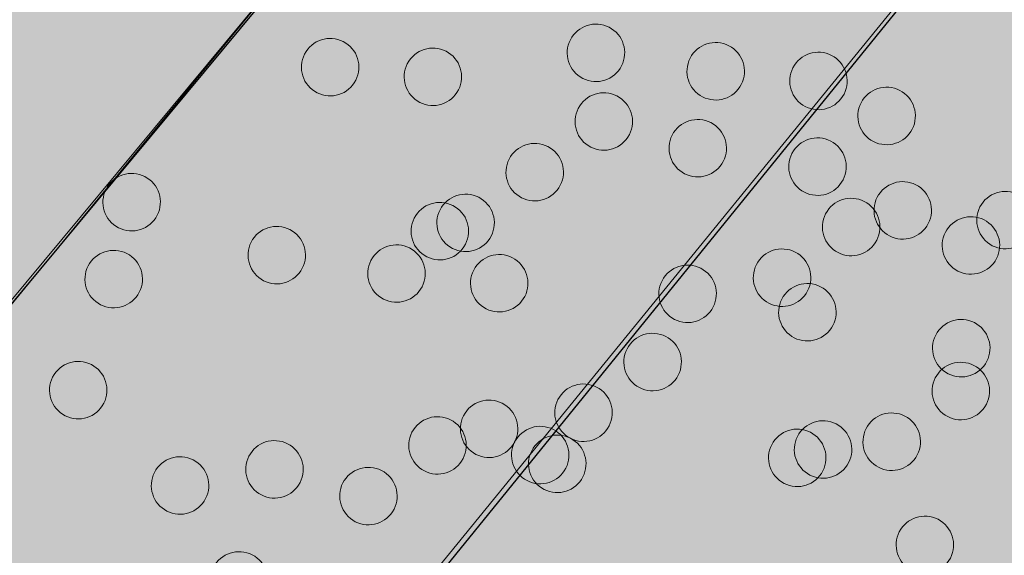
# Model space of a CAD drawing. Units: inches. Extents: x 2.68 to 12.2, y 0.77 to 4.75.
# Drawn here: x 4.7 to 5.22, y 2.47 to 2.76 of the extents above; entities that cross this region are included whole.
import ezdxf

# ---------------------------------------------------------------- set-up
doc = ezdxf.new("R2010")
doc.units = ezdxf.units.IN
doc.header["$MEASUREMENT"] = 0
doc.layers.add('Layer 2', color=7, linetype='Continuous')

# ---------------------------------------------------------------- blocks, each defined once
blk = doc.blocks.new('block 13')
at = {"layer": 'Layer 2', "true_color": 0x231f20}
h = blk.add_hatch(color=250, dxfattribs=at)
h.dxf.hatch_style = 2
edge = h.paths.add_edge_path()
edge.add_spline(control_points=[(5.01921, 2.73055), (5.01531, 2.72298), (5.00601, 2.71998), (4.99843, 2.72388), (4.99084, 2.72777), (4.98785, 2.73707), (4.99175, 2.74466), (4.99563, 2.75222), (5.00494, 2.75522), (5.01253, 2.75133), (5.02011, 2.74744), (5.02309, 2.73813), (5.01921, 2.73055)], knot_values=[0, 0, 0, 0, 1, 1, 1, 2, 2, 2, 3, 3, 3, 4, 4, 4, 4], degree=3, periodic=1)
h = blk.add_hatch(color=250, dxfattribs=at)
h.dxf.hatch_style = 2
edge = h.paths.add_edge_path()
edge.add_spline(control_points=[(4.87649, 2.72287), (4.8726, 2.71529), (4.86329, 2.71229), (4.85571, 2.71619), (4.84812, 2.72008), (4.84513, 2.7294), (4.84903, 2.73697), (4.85291, 2.74455), (4.86222, 2.74755), (4.86981, 2.74365), (4.87739, 2.73976), (4.88038, 2.73044), (4.87649, 2.72287)], knot_values=[0, 0, 0, 0, 1, 1, 1, 2, 2, 2, 3, 3, 3, 4, 4, 4, 4], degree=3, periodic=1)
h = blk.add_hatch(color=250, dxfattribs=at)
h.dxf.hatch_style = 2
edge = h.paths.add_edge_path()
edge.add_spline(control_points=[(5.0835, 2.72065), (5.07962, 2.71307), (5.07032, 2.71008), (5.06274, 2.71398), (5.05516, 2.71788), (5.05216, 2.72717), (5.05605, 2.73475), (5.05994, 2.74234), (5.06925, 2.74532), (5.07683, 2.74143), (5.08441, 2.73754), (5.08741, 2.72824), (5.0835, 2.72065)], knot_values=[0, 0, 0, 0, 1, 1, 1, 2, 2, 2, 3, 3, 3, 4, 4, 4, 4], degree=3, periodic=1)
h = blk.add_hatch(color=250, dxfattribs=at)
h.dxf.hatch_style = 2
edge = h.paths.add_edge_path()
edge.add_spline(control_points=[(4.93164, 2.71768), (4.92775, 2.71011), (4.91845, 2.70713), (4.91086, 2.71102), (4.90328, 2.71491), (4.90029, 2.7242), (4.90417, 2.73178), (4.90807, 2.73937), (4.91737, 2.74236), (4.92496, 2.73846), (4.93254, 2.73456), (4.93553, 2.72527), (4.93164, 2.71768)], knot_values=[0, 0, 0, 0, 1, 1, 1, 2, 2, 2, 3, 3, 3, 4, 4, 4, 4], degree=3, periodic=1)
h = blk.add_hatch(color=250, dxfattribs=at)
h.dxf.hatch_style = 2
edge = h.paths.add_edge_path()
edge.add_spline(control_points=[(5.13868, 2.71547), (5.1348, 2.70789), (5.12548, 2.70489), (5.1179, 2.70878), (5.11032, 2.71269), (5.10732, 2.72199), (5.11123, 2.72957), (5.11511, 2.73714), (5.12441, 2.74014), (5.13201, 2.73625), (5.13957, 2.73235), (5.14257, 2.72305), (5.13868, 2.71547)], knot_values=[0, 0, 0, 0, 1, 1, 1, 2, 2, 2, 3, 3, 3, 4, 4, 4, 4], degree=3, periodic=1)
h = blk.add_hatch(color=250, dxfattribs=at)
h.dxf.hatch_style = 2
edge = h.paths.add_edge_path()
edge.add_spline(control_points=[(5.02342, 2.69368), (5.01952, 2.68612), (5.01022, 2.68312), (5.00264, 2.68701), (4.99505, 2.6909), (4.99207, 2.70021), (4.99595, 2.70779), (4.99984, 2.71537), (5.00916, 2.71837), (5.01674, 2.71446), (5.02431, 2.71057), (5.02731, 2.70127), (5.02342, 2.69368)], knot_values=[0, 0, 0, 0, 1, 1, 1, 2, 2, 2, 3, 3, 3, 4, 4, 4, 4], degree=3, periodic=1)
h = blk.add_hatch(color=250, dxfattribs=at)
h.dxf.hatch_style = 2
edge = h.paths.add_edge_path()
edge.add_spline(control_points=[(5.1753, 2.69667), (5.17139, 2.68909), (5.16209, 2.68609), (5.15452, 2.68998), (5.14693, 2.69389), (5.14394, 2.70319), (5.14783, 2.71077), (5.15173, 2.71834), (5.16103, 2.72134), (5.16861, 2.71745), (5.17619, 2.71356), (5.17918, 2.70425), (5.1753, 2.69667)], knot_values=[0, 0, 0, 0, 1, 1, 1, 2, 2, 2, 3, 3, 3, 4, 4, 4, 4], degree=3, periodic=1)
h = blk.add_hatch(color=250, dxfattribs=at)
h.dxf.hatch_style = 2
edge = h.paths.add_edge_path()
edge.add_spline(control_points=[(5.07387, 2.67933), (5.06998, 2.67177), (5.06069, 2.66878), (5.05309, 2.67268), (5.04551, 2.67657), (5.04251, 2.68586), (5.04641, 2.69344), (5.0503, 2.70104), (5.0596, 2.70402), (5.0672, 2.70013), (5.07477, 2.69622), (5.07777, 2.68693), (5.07387, 2.67933)], knot_values=[0, 0, 0, 0, 1, 1, 1, 2, 2, 2, 3, 3, 3, 4, 4, 4, 4], degree=3, periodic=1)
h = blk.add_hatch(color=250, dxfattribs=at)
h.dxf.hatch_style = 2
edge = h.paths.add_edge_path()
edge.add_spline(control_points=[(5.13819, 2.66946), (5.1343, 2.66188), (5.12499, 2.65888), (5.11741, 2.66279), (5.10982, 2.66668), (5.10683, 2.67598), (5.11072, 2.68357), (5.11462, 2.69113), (5.12392, 2.69413), (5.13152, 2.69024), (5.13909, 2.68635), (5.14207, 2.67704), (5.13819, 2.66946)], knot_values=[0, 0, 0, 0, 1, 1, 1, 2, 2, 2, 3, 3, 3, 4, 4, 4, 4], degree=3, periodic=1)
h = blk.add_hatch(color=250, dxfattribs=at)
h.dxf.hatch_style = 2
edge = h.paths.add_edge_path()
edge.add_spline(control_points=[(4.98631, 2.66648), (4.98242, 2.65891), (4.97311, 2.65591), (4.96553, 2.6598), (4.95795, 2.6637), (4.95496, 2.673), (4.95885, 2.68058), (4.96274, 2.68816), (4.97205, 2.69116), (4.97963, 2.68727), (4.98721, 2.68338), (4.9902, 2.67406), (4.98631, 2.66648)], knot_values=[0, 0, 0, 0, 1, 1, 1, 2, 2, 2, 3, 3, 3, 4, 4, 4, 4], degree=3, periodic=1)
h = blk.add_hatch(color=250, dxfattribs=at)
h.dxf.hatch_style = 2
edge = h.paths.add_edge_path()
edge.add_spline(control_points=[(4.76988, 2.65039), (4.76599, 2.64281), (4.75669, 2.63981), (4.7491, 2.6437), (4.74152, 2.6476), (4.73853, 2.65691), (4.74242, 2.66448), (4.74631, 2.67206), (4.75562, 2.67506), (4.7632, 2.67117), (4.77079, 2.66728), (4.77378, 2.65796), (4.76988, 2.65039)], knot_values=[0, 0, 0, 0, 1, 1, 1, 2, 2, 2, 3, 3, 3, 4, 4, 4, 4], degree=3, periodic=1)
h = blk.add_hatch(color=250, dxfattribs=at)
h.dxf.hatch_style = 2
edge = h.paths.add_edge_path()
edge.add_spline(control_points=[(5.18395, 2.64597), (5.18005, 2.63839), (5.17074, 2.63539), (5.16317, 2.63928), (5.15558, 2.64317), (5.15259, 2.65249), (5.15649, 2.66006), (5.16038, 2.66764), (5.16968, 2.67064), (5.17727, 2.66675), (5.18485, 2.66286), (5.18783, 2.65355), (5.18395, 2.64597)], knot_values=[0, 0, 0, 0, 1, 1, 1, 2, 2, 2, 3, 3, 3, 4, 4, 4, 4], degree=3, periodic=1)
h = blk.add_hatch(color=250, dxfattribs=at)
h.dxf.hatch_style = 2
edge = h.paths.add_edge_path()
edge.add_spline(control_points=[(5.2391, 2.64076), (5.23522, 2.63318), (5.2259, 2.63018), (5.21832, 2.63407), (5.21074, 2.63798), (5.20774, 2.64728), (5.21165, 2.65487), (5.21553, 2.66243), (5.22483, 2.66543), (5.23243, 2.66154), (5.24001, 2.65765), (5.24299, 2.64834), (5.2391, 2.64076)], knot_values=[0, 0, 0, 0, 1, 1, 1, 2, 2, 2, 3, 3, 3, 4, 4, 4, 4], degree=3, periodic=1)
h = blk.add_hatch(color=250, dxfattribs=at)
h.dxf.hatch_style = 2
edge = h.paths.add_edge_path()
edge.add_spline(control_points=[(4.93536, 2.63482), (4.93147, 2.62725), (4.92217, 2.62425), (4.91458, 2.62815), (4.907, 2.63204), (4.90401, 2.64134), (4.9079, 2.64893), (4.91179, 2.65651), (4.9211, 2.65951), (4.92868, 2.65561), (4.93627, 2.65172), (4.93925, 2.6424), (4.93536, 2.63482)], knot_values=[0, 0, 0, 0, 1, 1, 1, 2, 2, 2, 3, 3, 3, 4, 4, 4, 4], degree=3, periodic=1)
h = blk.add_hatch(color=250, dxfattribs=at)
h.dxf.hatch_style = 2
edge = h.paths.add_edge_path()
edge.add_spline(control_points=[(4.94922, 2.63927), (4.94533, 2.63169), (4.93602, 2.62869), (4.92843, 2.6326), (4.92085, 2.63649), (4.91787, 2.64579), (4.92175, 2.65337), (4.92565, 2.66094), (4.93495, 2.66394), (4.94253, 2.66005), (4.95012, 2.65616), (4.9531, 2.64685), (4.94922, 2.63927)], knot_values=[0, 0, 0, 0, 1, 1, 1, 2, 2, 2, 3, 3, 3, 4, 4, 4, 4], degree=3, periodic=1)
h = blk.add_hatch(color=250, dxfattribs=at)
h.dxf.hatch_style = 2
edge = h.paths.add_edge_path()
edge.add_spline(control_points=[(5.15624, 2.63704), (5.15235, 2.62946), (5.14305, 2.62648), (5.13548, 2.63037), (5.12788, 2.63428), (5.1249, 2.64357), (5.12878, 2.65115), (5.13268, 2.65873), (5.14199, 2.66172), (5.14956, 2.65782), (5.15715, 2.65393), (5.16014, 2.64464), (5.15624, 2.63704)], knot_values=[0, 0, 0, 0, 1, 1, 1, 2, 2, 2, 3, 3, 3, 4, 4, 4, 4], degree=3, periodic=1)
h = blk.add_hatch(color=250, dxfattribs=at)
h.dxf.hatch_style = 2
edge = h.paths.add_edge_path()
edge.add_spline(control_points=[(5.22056, 2.62717), (5.21667, 2.61959), (5.20736, 2.61659), (5.19978, 2.62048), (5.1922, 2.62438), (5.18922, 2.63369), (5.19309, 2.64126), (5.19699, 2.64884), (5.20631, 2.65184), (5.21387, 2.64795), (5.22147, 2.64406), (5.22445, 2.63475), (5.22056, 2.62717)], knot_values=[0, 0, 0, 0, 1, 1, 1, 2, 2, 2, 3, 3, 3, 4, 4, 4, 4], degree=3, periodic=1)
h = blk.add_hatch(color=250, dxfattribs=at)
h.dxf.hatch_style = 2
edge = h.paths.add_edge_path()
edge.add_spline(control_points=[(4.84779, 2.62193), (4.84391, 2.61437), (4.8346, 2.61138), (4.82702, 2.61528), (4.81944, 2.61917), (4.81644, 2.62846), (4.82033, 2.63604), (4.82423, 2.64364), (4.83353, 2.64662), (4.84111, 2.64273), (4.84869, 2.63883), (4.85169, 2.62953), (4.84779, 2.62193)], knot_values=[0, 0, 0, 0, 1, 1, 1, 2, 2, 2, 3, 3, 3, 4, 4, 4, 4], degree=3, periodic=1)
h = blk.add_hatch(color=250, dxfattribs=at)
h.dxf.hatch_style = 2
edge = h.paths.add_edge_path()
edge.add_spline(control_points=[(4.76023, 2.60909), (4.75634, 2.60151), (4.74704, 2.59851), (4.73945, 2.6024), (4.73187, 2.6063), (4.72888, 2.6156), (4.73277, 2.62318), (4.73666, 2.63076), (4.74596, 2.63376), (4.75355, 2.62987), (4.76114, 2.62598), (4.76413, 2.61666), (4.76023, 2.60909)], knot_values=[0, 0, 0, 0, 1, 1, 1, 2, 2, 2, 3, 3, 3, 4, 4, 4, 4], degree=3, periodic=1)
h = blk.add_hatch(color=250, dxfattribs=at)
h.dxf.hatch_style = 2
edge = h.paths.add_edge_path()
edge.add_spline(control_points=[(4.91211, 2.61206), (4.90822, 2.60449), (4.89891, 2.60149), (4.89133, 2.60539), (4.88375, 2.60928), (4.88076, 2.61858), (4.88465, 2.62617), (4.88854, 2.63373), (4.89785, 2.63673), (4.90543, 2.63284), (4.91301, 2.62895), (4.916, 2.61964), (4.91211, 2.61206)], knot_values=[0, 0, 0, 0, 1, 1, 1, 2, 2, 2, 3, 3, 3, 4, 4, 4, 4], degree=3, periodic=1)
h = blk.add_hatch(color=250, dxfattribs=at)
h.dxf.hatch_style = 2
edge = h.paths.add_edge_path()
edge.add_spline(control_points=[(5.11915, 2.60984), (5.11524, 2.60227), (5.10595, 2.59928), (5.09837, 2.60318), (5.09077, 2.60707), (5.08779, 2.61636), (5.09167, 2.62394), (5.09557, 2.63152), (5.10488, 2.63451), (5.11246, 2.63062), (5.12004, 2.62672), (5.12303, 2.61743), (5.11915, 2.60984)], knot_values=[0, 0, 0, 0, 1, 1, 1, 2, 2, 2, 3, 3, 3, 4, 4, 4, 4], degree=3, periodic=1)
h = blk.add_hatch(color=250, dxfattribs=at)
h.dxf.hatch_style = 2
edge = h.paths.add_edge_path()
edge.add_spline(control_points=[(4.96726, 2.60685), (4.96338, 2.59928), (4.95407, 2.5963), (4.94649, 2.60019), (4.93891, 2.60409), (4.93591, 2.61338), (4.93981, 2.62096), (4.94371, 2.62854), (4.953, 2.63154), (4.96058, 2.62763), (4.96817, 2.62374), (4.97116, 2.61445), (4.96726, 2.60685)], knot_values=[0, 0, 0, 0, 1, 1, 1, 2, 2, 2, 3, 3, 3, 4, 4, 4, 4], degree=3, periodic=1)
h = blk.add_hatch(color=250, dxfattribs=at)
h.dxf.hatch_style = 2
edge = h.paths.add_edge_path()
edge.add_spline(control_points=[(5.06843, 2.60118), (5.06454, 2.59361), (5.05524, 2.59063), (5.04765, 2.59452), (5.04007, 2.59842), (5.03709, 2.60771), (5.04097, 2.61529), (5.04487, 2.62288), (5.05417, 2.62587), (5.06175, 2.62198), (5.06934, 2.61808), (5.07233, 2.60878), (5.06843, 2.60118)], knot_values=[0, 0, 0, 0, 1, 1, 1, 2, 2, 2, 3, 3, 3, 4, 4, 4, 4], degree=3, periodic=1)
h = blk.add_hatch(color=250, dxfattribs=at)
h.dxf.hatch_style = 2
edge = h.paths.add_edge_path()
edge.add_spline(control_points=[(5.13274, 2.5913), (5.12886, 2.58371), (5.11955, 2.58072), (5.11196, 2.58461), (5.10439, 2.58851), (5.10139, 2.59782), (5.10529, 2.6054), (5.10918, 2.61297), (5.11848, 2.61597), (5.12606, 2.61207), (5.13366, 2.60818), (5.13664, 2.59888), (5.13274, 2.5913)], knot_values=[0, 0, 0, 0, 1, 1, 1, 2, 2, 2, 3, 3, 3, 4, 4, 4, 4], degree=3, periodic=1)
h = blk.add_hatch(color=250, dxfattribs=at)
h.dxf.hatch_style = 2
edge = h.paths.add_edge_path()
edge.add_spline(control_points=[(5.21537, 2.57201), (5.21147, 2.56443), (5.20217, 2.56144), (5.19459, 2.56533), (5.187, 2.56923), (5.18401, 2.57853), (5.1879, 2.58611), (5.19179, 2.5937), (5.2011, 2.59668), (5.20868, 2.59279), (5.21626, 2.58889), (5.21926, 2.5796), (5.21537, 2.57201)], knot_values=[0, 0, 0, 0, 1, 1, 1, 2, 2, 2, 3, 3, 3, 4, 4, 4, 4], degree=3, periodic=1)
h = blk.add_hatch(color=250, dxfattribs=at)
h.dxf.hatch_style = 2
edge = h.paths.add_edge_path()
edge.add_spline(control_points=[(5.04965, 2.56456), (5.04574, 2.55698), (5.03645, 2.554), (5.02887, 2.55789), (5.02127, 2.56178), (5.01829, 2.57109), (5.02218, 2.57867), (5.02608, 2.58625), (5.03538, 2.58923), (5.04296, 2.58534), (5.05054, 2.58145), (5.05354, 2.57216), (5.04965, 2.56456)], knot_values=[0, 0, 0, 0, 1, 1, 1, 2, 2, 2, 3, 3, 3, 4, 4, 4, 4], degree=3, periodic=1)
h = blk.add_hatch(color=250, dxfattribs=at)
h.dxf.hatch_style = 2
edge = h.paths.add_edge_path()
edge.add_spline(control_points=[(4.74119, 2.54945), (4.7373, 2.54188), (4.728, 2.5389), (4.72042, 2.54279), (4.71283, 2.54669), (4.70984, 2.55598), (4.71373, 2.56356), (4.71762, 2.57115), (4.72693, 2.57414), (4.73451, 2.57024), (4.74209, 2.56634), (4.74509, 2.55705), (4.74119, 2.54945)], knot_values=[0, 0, 0, 0, 1, 1, 1, 2, 2, 2, 3, 3, 3, 4, 4, 4, 4], degree=3, periodic=1)
h = blk.add_hatch(color=250, dxfattribs=at)
h.dxf.hatch_style = 2
edge = h.paths.add_edge_path()
edge.add_spline(control_points=[(5.21512, 2.549), (5.21123, 2.54142), (5.20192, 2.53843), (5.19434, 2.54232), (5.18675, 2.54621), (5.18376, 2.55553), (5.18767, 2.5631), (5.19155, 2.57068), (5.20085, 2.57368), (5.20845, 2.56978), (5.21602, 2.56589), (5.21901, 2.55657), (5.21512, 2.549)], knot_values=[0, 0, 0, 0, 1, 1, 1, 2, 2, 2, 3, 3, 3, 4, 4, 4, 4], degree=3, periodic=1)
h = blk.add_hatch(color=250, dxfattribs=at)
h.dxf.hatch_style = 2
edge = h.paths.add_edge_path()
edge.add_spline(control_points=[(5.01254, 2.53735), (5.00865, 2.52979), (4.99934, 2.52679), (4.99176, 2.53068), (4.98418, 2.53459), (4.98118, 2.54388), (4.98507, 2.55146), (4.98897, 2.55904), (4.99827, 2.56203), (5.00585, 2.55813), (5.01343, 2.55424), (5.01643, 2.54495), (5.01254, 2.53735)], knot_values=[0, 0, 0, 0, 1, 1, 1, 2, 2, 2, 3, 3, 3, 4, 4, 4, 4], degree=3, periodic=1)
h = blk.add_hatch(color=250, dxfattribs=at)
h.dxf.hatch_style = 2
edge = h.paths.add_edge_path()
edge.add_spline(control_points=[(4.96183, 2.5287), (4.95794, 2.52113), (4.94864, 2.51815), (4.94105, 2.52204), (4.93347, 2.52593), (4.93047, 2.53522), (4.93437, 2.54281), (4.93826, 2.5504), (4.94756, 2.55339), (4.95515, 2.54949), (4.96273, 2.54559), (4.96573, 2.5363), (4.96183, 2.5287)], knot_values=[0, 0, 0, 0, 1, 1, 1, 2, 2, 2, 3, 3, 3, 4, 4, 4, 4], degree=3, periodic=1)
h = blk.add_hatch(color=250, dxfattribs=at)
h.dxf.hatch_style = 2
edge = h.paths.add_edge_path()
edge.add_spline(control_points=[(4.93413, 2.5198), (4.93024, 2.51222), (4.92093, 2.50922), (4.91335, 2.51312), (4.90577, 2.51701), (4.90278, 2.52631), (4.90667, 2.53389), (4.91056, 2.54148), (4.91987, 2.54447), (4.92745, 2.54058), (4.93503, 2.53669), (4.93802, 2.52737), (4.93413, 2.5198)], knot_values=[0, 0, 0, 0, 1, 1, 1, 2, 2, 2, 3, 3, 3, 4, 4, 4, 4], degree=3, periodic=1)
h = blk.add_hatch(color=250, dxfattribs=at)
h.dxf.hatch_style = 2
edge = h.paths.add_edge_path()
edge.add_spline(control_points=[(5.17801, 2.5218), (5.17413, 2.51421), (5.16482, 2.51122), (5.15723, 2.51511), (5.14965, 2.519), (5.14665, 2.52832), (5.15056, 2.53589), (5.15444, 2.54347), (5.16374, 2.54647), (5.17134, 2.54258), (5.17891, 2.53868), (5.18191, 2.52938), (5.17801, 2.5218)], knot_values=[0, 0, 0, 0, 1, 1, 1, 2, 2, 2, 3, 3, 3, 4, 4, 4, 4], degree=3, periodic=1)
h = blk.add_hatch(color=250, dxfattribs=at)
h.dxf.hatch_style = 2
edge = h.paths.add_edge_path()
edge.add_spline(control_points=[(4.98928, 2.51461), (4.98539, 2.50703), (4.97609, 2.50404), (4.96851, 2.50793), (4.96092, 2.51183), (4.95793, 2.52113), (4.96182, 2.52871), (4.96572, 2.5363), (4.97502, 2.53928), (4.9826, 2.53539), (4.99019, 2.53149), (4.99318, 2.5222), (4.98928, 2.51461)], knot_values=[0, 0, 0, 0, 1, 1, 1, 2, 2, 2, 3, 3, 3, 4, 4, 4, 4], degree=3, periodic=1)
h = blk.add_hatch(color=250, dxfattribs=at)
h.dxf.hatch_style = 2
edge = h.paths.add_edge_path()
edge.add_spline(control_points=[(5.14115, 2.51758), (5.13727, 2.51), (5.12796, 2.50701), (5.12038, 2.5109), (5.1128, 2.5148), (5.1098, 2.5241), (5.11369, 2.53167), (5.11759, 2.53927), (5.12689, 2.54225), (5.13447, 2.53836), (5.14206, 2.53446), (5.14505, 2.52516), (5.14115, 2.51758)], knot_values=[0, 0, 0, 0, 1, 1, 1, 2, 2, 2, 3, 3, 3, 4, 4, 4, 4], degree=3, periodic=1)
h = blk.add_hatch(color=250, dxfattribs=at)
h.dxf.hatch_style = 2
edge = h.paths.add_edge_path()
edge.add_spline(control_points=[(4.99844, 2.5099), (4.99455, 2.50233), (4.98525, 2.49935), (4.97767, 2.50324), (4.97009, 2.50713), (4.96709, 2.51643), (4.97098, 2.52401), (4.97487, 2.53159), (4.98418, 2.53459), (4.99176, 2.53068), (4.99934, 2.52679), (5.00234, 2.5175), (4.99844, 2.5099)], knot_values=[0, 0, 0, 0, 1, 1, 1, 2, 2, 2, 3, 3, 3, 4, 4, 4, 4], degree=3, periodic=1)
h = blk.add_hatch(color=250, dxfattribs=at)
h.dxf.hatch_style = 2
edge = h.paths.add_edge_path()
edge.add_spline(control_points=[(5.1273, 2.51313), (5.12341, 2.50556), (5.1141, 2.50256), (5.10653, 2.50647), (5.09894, 2.51036), (5.09595, 2.51965), (5.09983, 2.52724), (5.10374, 2.53482), (5.11304, 2.5378), (5.12061, 2.53391), (5.12821, 2.53002), (5.13119, 2.52072), (5.1273, 2.51313)], knot_values=[0, 0, 0, 0, 1, 1, 1, 2, 2, 2, 3, 3, 3, 4, 4, 4, 4], degree=3, periodic=1)
h = blk.add_hatch(color=250, dxfattribs=at)
h.dxf.hatch_style = 2
edge = h.paths.add_edge_path()
edge.add_spline(control_points=[(4.84657, 2.50694), (4.84268, 2.49936), (4.83337, 2.49637), (4.82579, 2.50026), (4.8182, 2.50415), (4.81522, 2.51345), (4.81911, 2.52104), (4.823, 2.52862), (4.8323, 2.53162), (4.83989, 2.52772), (4.84747, 2.52383), (4.85046, 2.51451), (4.84657, 2.50694)], knot_values=[0, 0, 0, 0, 1, 1, 1, 2, 2, 2, 3, 3, 3, 4, 4, 4, 4], degree=3, periodic=1)
h = blk.add_hatch(color=250, dxfattribs=at)
h.dxf.hatch_style = 2
edge = h.paths.add_edge_path()
edge.add_spline(control_points=[(4.79586, 2.49828), (4.79197, 2.4907), (4.78267, 2.4877), (4.77508, 2.49159), (4.7675, 2.49548), (4.76451, 2.5048), (4.7684, 2.51237), (4.77229, 2.51995), (4.7816, 2.52295), (4.78918, 2.51906), (4.79677, 2.51516), (4.79975, 2.50585), (4.79586, 2.49828)], knot_values=[0, 0, 0, 0, 1, 1, 1, 2, 2, 2, 3, 3, 3, 4, 4, 4, 4], degree=3, periodic=1)
h = blk.add_hatch(color=250, dxfattribs=at)
h.dxf.hatch_style = 2
edge = h.paths.add_edge_path()
edge.add_spline(control_points=[(4.89703, 2.49259), (4.89313, 2.48501), (4.88383, 2.48201), (4.87625, 2.48591), (4.86866, 2.4898), (4.86568, 2.49912), (4.86956, 2.50669), (4.87345, 2.51427), (4.88276, 2.51727), (4.89035, 2.51337), (4.89793, 2.50948), (4.90092, 2.50016), (4.89703, 2.49259)], knot_values=[0, 0, 0, 0, 1, 1, 1, 2, 2, 2, 3, 3, 3, 4, 4, 4, 4], degree=3, periodic=1)
h = blk.add_hatch(color=250, dxfattribs=at)
h.dxf.hatch_style = 2
edge = h.paths.add_edge_path()
edge.add_spline(control_points=[(5.19583, 2.46639), (5.19194, 2.45881), (5.18264, 2.45581), (5.17506, 2.4597), (5.16746, 2.4636), (5.16448, 2.47291), (5.16837, 2.48048), (5.17226, 2.48806), (5.18157, 2.49106), (5.18916, 2.48717), (5.19673, 2.48328), (5.19971, 2.47396), (5.19583, 2.46639)], knot_values=[0, 0, 0, 0, 1, 1, 1, 2, 2, 2, 3, 3, 3, 4, 4, 4, 4], degree=3, periodic=1)
h = blk.add_hatch(color=250, dxfattribs=at)
h.dxf.hatch_style = 2
edge = h.paths.add_edge_path()
edge.add_spline(control_points=[(4.82753, 2.44731), (4.82364, 2.43974), (4.81433, 2.43674), (4.80675, 2.44063), (4.79916, 2.44453), (4.79618, 2.45383), (4.80007, 2.46141), (4.80396, 2.46899), (4.81327, 2.47199), (4.82085, 2.4681), (4.82843, 2.46421), (4.83142, 2.45489), (4.82753, 2.44731)], knot_values=[0, 0, 0, 0, 1, 1, 1, 2, 2, 2, 3, 3, 3, 4, 4, 4, 4], degree=3, periodic=1)
at = {"layer": 'Layer 2', "lineweight": 0}
for points in [[(5.01921, 2.73055), (5.01531, 2.72298), (5.00601, 2.71998), (4.99843, 2.72388), (4.99084, 2.72777), (4.98785, 2.73707), (4.99175, 2.74466), (4.99563, 2.75222), (5.00494, 2.75522), (5.01253, 2.75133), (5.02011, 2.74744), (5.02309, 2.73813), (5.01921, 2.73055)], [(4.87649, 2.72287), (4.8726, 2.71529), (4.86329, 2.71229), (4.85571, 2.71619), (4.84812, 2.72008), (4.84513, 2.7294), (4.84903, 2.73697), (4.85291, 2.74455), (4.86222, 2.74755), (4.86981, 2.74365), (4.87739, 2.73976), (4.88038, 2.73044), (4.87649, 2.72287)], [(5.0835, 2.72065), (5.07962, 2.71307), (5.07032, 2.71008), (5.06274, 2.71398), (5.05516, 2.71788), (5.05216, 2.72717), (5.05605, 2.73475), (5.05994, 2.74234), (5.06925, 2.74532), (5.07683, 2.74143), (5.08441, 2.73754), (5.08741, 2.72824), (5.0835, 2.72065)], [(4.93164, 2.71768), (4.92775, 2.71011), (4.91845, 2.70713), (4.91086, 2.71102), (4.90328, 2.71491), (4.90029, 2.7242), (4.90417, 2.73178), (4.90807, 2.73937), (4.91737, 2.74236), (4.92496, 2.73846), (4.93254, 2.73456), (4.93553, 2.72527), (4.93164, 2.71768)], [(5.13868, 2.71547), (5.1348, 2.70789), (5.12548, 2.70489), (5.1179, 2.70878), (5.11032, 2.71269), (5.10732, 2.72199), (5.11123, 2.72957), (5.11511, 2.73714), (5.12441, 2.74014), (5.13201, 2.73625), (5.13957, 2.73235), (5.14257, 2.72305), (5.13868, 2.71547)], [(5.02342, 2.69368), (5.01952, 2.68612), (5.01022, 2.68312), (5.00264, 2.68701), (4.99505, 2.6909), (4.99207, 2.70021), (4.99595, 2.70779), (4.99984, 2.71537), (5.00916, 2.71837), (5.01674, 2.71446), (5.02431, 2.71057), (5.02731, 2.70127), (5.02342, 2.69368)], [(5.1753, 2.69667), (5.17139, 2.68909), (5.16209, 2.68609), (5.15452, 2.68998), (5.14693, 2.69389), (5.14394, 2.70319), (5.14783, 2.71077), (5.15173, 2.71834), (5.16103, 2.72134), (5.16861, 2.71745), (5.17619, 2.71356), (5.17918, 2.70425), (5.1753, 2.69667)], [(5.07387, 2.67933), (5.06998, 2.67177), (5.06069, 2.66878), (5.05309, 2.67268), (5.04551, 2.67657), (5.04251, 2.68586), (5.04641, 2.69344), (5.0503, 2.70104), (5.0596, 2.70402), (5.0672, 2.70013), (5.07477, 2.69622), (5.07777, 2.68693), (5.07387, 2.67933)], [(5.13819, 2.66946), (5.1343, 2.66188), (5.12499, 2.65888), (5.11741, 2.66279), (5.10982, 2.66668), (5.10683, 2.67598), (5.11072, 2.68357), (5.11462, 2.69113), (5.12392, 2.69413), (5.13152, 2.69024), (5.13909, 2.68635), (5.14207, 2.67704), (5.13819, 2.66946)], [(4.98631, 2.66648), (4.98242, 2.65891), (4.97311, 2.65591), (4.96553, 2.6598), (4.95795, 2.6637), (4.95496, 2.673), (4.95885, 2.68058), (4.96274, 2.68816), (4.97205, 2.69116), (4.97963, 2.68727), (4.98721, 2.68338), (4.9902, 2.67406), (4.98631, 2.66648)], [(4.76988, 2.65039), (4.76599, 2.64281), (4.75669, 2.63981), (4.7491, 2.6437), (4.74152, 2.6476), (4.73853, 2.65691), (4.74242, 2.66448), (4.74631, 2.67206), (4.75562, 2.67506), (4.7632, 2.67117), (4.77079, 2.66728), (4.77378, 2.65796), (4.76988, 2.65039)], [(5.18395, 2.64597), (5.18005, 2.63839), (5.17074, 2.63539), (5.16317, 2.63928), (5.15558, 2.64317), (5.15259, 2.65249), (5.15649, 2.66006), (5.16038, 2.66764), (5.16968, 2.67064), (5.17727, 2.66675), (5.18485, 2.66286), (5.18783, 2.65355), (5.18395, 2.64597)], [(5.2391, 2.64076), (5.23522, 2.63318), (5.2259, 2.63018), (5.21832, 2.63407), (5.21074, 2.63798), (5.20774, 2.64728), (5.21165, 2.65487), (5.21553, 2.66243), (5.22483, 2.66543), (5.23243, 2.66154), (5.24001, 2.65765), (5.24299, 2.64834), (5.2391, 2.64076)], [(4.93536, 2.63482), (4.93147, 2.62725), (4.92217, 2.62425), (4.91458, 2.62815), (4.907, 2.63204), (4.90401, 2.64134), (4.9079, 2.64893), (4.91179, 2.65651), (4.9211, 2.65951), (4.92868, 2.65561), (4.93627, 2.65172), (4.93925, 2.6424), (4.93536, 2.63482)], [(4.94922, 2.63927), (4.94533, 2.63169), (4.93602, 2.62869), (4.92843, 2.6326), (4.92085, 2.63649), (4.91787, 2.64579), (4.92175, 2.65337), (4.92565, 2.66094), (4.93495, 2.66394), (4.94253, 2.66005), (4.95012, 2.65616), (4.9531, 2.64685), (4.94922, 2.63927)], [(5.15624, 2.63704), (5.15235, 2.62946), (5.14305, 2.62648), (5.13548, 2.63037), (5.12788, 2.63428), (5.1249, 2.64357), (5.12878, 2.65115), (5.13268, 2.65873), (5.14199, 2.66172), (5.14956, 2.65782), (5.15715, 2.65393), (5.16014, 2.64464), (5.15624, 2.63704)], [(5.22056, 2.62717), (5.21667, 2.61959), (5.20736, 2.61659), (5.19978, 2.62048), (5.1922, 2.62438), (5.18922, 2.63369), (5.19309, 2.64126), (5.19699, 2.64884), (5.20631, 2.65184), (5.21387, 2.64795), (5.22147, 2.64406), (5.22445, 2.63475), (5.22056, 2.62717)], [(4.84779, 2.62193), (4.84391, 2.61437), (4.8346, 2.61138), (4.82702, 2.61528), (4.81944, 2.61917), (4.81644, 2.62846), (4.82033, 2.63604), (4.82423, 2.64364), (4.83353, 2.64662), (4.84111, 2.64273), (4.84869, 2.63883), (4.85169, 2.62953), (4.84779, 2.62193)], [(4.76023, 2.60909), (4.75634, 2.60151), (4.74704, 2.59851), (4.73945, 2.6024), (4.73187, 2.6063), (4.72888, 2.6156), (4.73277, 2.62318), (4.73666, 2.63076), (4.74596, 2.63376), (4.75355, 2.62987), (4.76114, 2.62598), (4.76413, 2.61666), (4.76023, 2.60909)], [(4.91211, 2.61206), (4.90822, 2.60449), (4.89891, 2.60149), (4.89133, 2.60539), (4.88375, 2.60928), (4.88076, 2.61858), (4.88465, 2.62617), (4.88854, 2.63373), (4.89785, 2.63673), (4.90543, 2.63284), (4.91301, 2.62895), (4.916, 2.61964), (4.91211, 2.61206)], [(5.11915, 2.60984), (5.11524, 2.60227), (5.10595, 2.59928), (5.09837, 2.60318), (5.09077, 2.60707), (5.08779, 2.61636), (5.09167, 2.62394), (5.09557, 2.63152), (5.10488, 2.63451), (5.11246, 2.63062), (5.12004, 2.62672), (5.12303, 2.61743), (5.11915, 2.60984)], [(4.96726, 2.60685), (4.96338, 2.59928), (4.95407, 2.5963), (4.94649, 2.60019), (4.93891, 2.60409), (4.93591, 2.61338), (4.93981, 2.62096), (4.94371, 2.62854), (4.953, 2.63154), (4.96058, 2.62763), (4.96817, 2.62374), (4.97116, 2.61445), (4.96726, 2.60685)], [(5.06843, 2.60118), (5.06454, 2.59361), (5.05524, 2.59063), (5.04765, 2.59452), (5.04007, 2.59842), (5.03709, 2.60771), (5.04097, 2.61529), (5.04487, 2.62288), (5.05417, 2.62587), (5.06175, 2.62198), (5.06934, 2.61808), (5.07233, 2.60878), (5.06843, 2.60118)], [(5.13274, 2.5913), (5.12886, 2.58371), (5.11955, 2.58072), (5.11196, 2.58461), (5.10439, 2.58851), (5.10139, 2.59782), (5.10529, 2.6054), (5.10918, 2.61297), (5.11848, 2.61597), (5.12606, 2.61207), (5.13366, 2.60818), (5.13664, 2.59888), (5.13274, 2.5913)], [(5.21537, 2.57201), (5.21147, 2.56443), (5.20217, 2.56144), (5.19459, 2.56533), (5.187, 2.56923), (5.18401, 2.57853), (5.1879, 2.58611), (5.19179, 2.5937), (5.2011, 2.59668), (5.20868, 2.59279), (5.21626, 2.58889), (5.21926, 2.5796), (5.21537, 2.57201)], [(5.04965, 2.56456), (5.04574, 2.55698), (5.03645, 2.554), (5.02887, 2.55789), (5.02127, 2.56178), (5.01829, 2.57109), (5.02218, 2.57867), (5.02608, 2.58625), (5.03538, 2.58923), (5.04296, 2.58534), (5.05054, 2.58145), (5.05354, 2.57216), (5.04965, 2.56456)], [(4.74119, 2.54945), (4.7373, 2.54188), (4.728, 2.5389), (4.72042, 2.54279), (4.71283, 2.54669), (4.70984, 2.55598), (4.71373, 2.56356), (4.71762, 2.57115), (4.72693, 2.57414), (4.73451, 2.57024), (4.74209, 2.56634), (4.74509, 2.55705), (4.74119, 2.54945)], [(5.21512, 2.549), (5.21123, 2.54142), (5.20192, 2.53843), (5.19434, 2.54232), (5.18675, 2.54621), (5.18376, 2.55553), (5.18767, 2.5631), (5.19155, 2.57068), (5.20085, 2.57368), (5.20845, 2.56978), (5.21602, 2.56589), (5.21901, 2.55657), (5.21512, 2.549)], [(5.01254, 2.53735), (5.00865, 2.52979), (4.99934, 2.52679), (4.99176, 2.53068), (4.98418, 2.53459), (4.98118, 2.54388), (4.98507, 2.55146), (4.98897, 2.55904), (4.99827, 2.56203), (5.00585, 2.55813), (5.01343, 2.55424), (5.01643, 2.54495), (5.01254, 2.53735)], [(4.96183, 2.5287), (4.95794, 2.52113), (4.94864, 2.51815), (4.94105, 2.52204), (4.93347, 2.52593), (4.93047, 2.53522), (4.93437, 2.54281), (4.93826, 2.5504), (4.94756, 2.55339), (4.95515, 2.54949), (4.96273, 2.54559), (4.96573, 2.5363), (4.96183, 2.5287)], [(4.93413, 2.5198), (4.93024, 2.51222), (4.92093, 2.50922), (4.91335, 2.51312), (4.90577, 2.51701), (4.90278, 2.52631), (4.90667, 2.53389), (4.91056, 2.54148), (4.91987, 2.54447), (4.92745, 2.54058), (4.93503, 2.53669), (4.93802, 2.52737), (4.93413, 2.5198)], [(5.17801, 2.5218), (5.17413, 2.51421), (5.16482, 2.51122), (5.15723, 2.51511), (5.14965, 2.519), (5.14665, 2.52832), (5.15056, 2.53589), (5.15444, 2.54347), (5.16374, 2.54647), (5.17134, 2.54258), (5.17891, 2.53868), (5.18191, 2.52938), (5.17801, 2.5218)], [(4.98928, 2.51461), (4.98539, 2.50703), (4.97609, 2.50404), (4.96851, 2.50793), (4.96092, 2.51183), (4.95793, 2.52113), (4.96182, 2.52871), (4.96572, 2.5363), (4.97502, 2.53928), (4.9826, 2.53539), (4.99019, 2.53149), (4.99318, 2.5222), (4.98928, 2.51461)], [(5.14115, 2.51758), (5.13727, 2.51), (5.12796, 2.50701), (5.12038, 2.5109), (5.1128, 2.5148), (5.1098, 2.5241), (5.11369, 2.53167), (5.11759, 2.53927), (5.12689, 2.54225), (5.13447, 2.53836), (5.14206, 2.53446), (5.14505, 2.52516), (5.14115, 2.51758)], [(4.99844, 2.5099), (4.99455, 2.50233), (4.98525, 2.49935), (4.97767, 2.50324), (4.97009, 2.50713), (4.96709, 2.51643), (4.97098, 2.52401), (4.97487, 2.53159), (4.98418, 2.53459), (4.99176, 2.53068), (4.99934, 2.52679), (5.00234, 2.5175), (4.99844, 2.5099)], [(5.1273, 2.51313), (5.12341, 2.50556), (5.1141, 2.50256), (5.10653, 2.50647), (5.09894, 2.51036), (5.09595, 2.51965), (5.09983, 2.52724), (5.10374, 2.53482), (5.11304, 2.5378), (5.12061, 2.53391), (5.12821, 2.53002), (5.13119, 2.52072), (5.1273, 2.51313)], [(4.84657, 2.50694), (4.84268, 2.49936), (4.83337, 2.49637), (4.82579, 2.50026), (4.8182, 2.50415), (4.81522, 2.51345), (4.81911, 2.52104), (4.823, 2.52862), (4.8323, 2.53162), (4.83989, 2.52772), (4.84747, 2.52383), (4.85046, 2.51451), (4.84657, 2.50694)], [(4.79586, 2.49828), (4.79197, 2.4907), (4.78267, 2.4877), (4.77508, 2.49159), (4.7675, 2.49548), (4.76451, 2.5048), (4.7684, 2.51237), (4.77229, 2.51995), (4.7816, 2.52295), (4.78918, 2.51906), (4.79677, 2.51516), (4.79975, 2.50585), (4.79586, 2.49828)], [(4.89703, 2.49259), (4.89313, 2.48501), (4.88383, 2.48201), (4.87625, 2.48591), (4.86866, 2.4898), (4.86568, 2.49912), (4.86956, 2.50669), (4.87345, 2.51427), (4.88276, 2.51727), (4.89035, 2.51337), (4.89793, 2.50948), (4.90092, 2.50016), (4.89703, 2.49259)], [(5.19583, 2.46639), (5.19194, 2.45881), (5.18264, 2.45581), (5.17506, 2.4597), (5.16746, 2.4636), (5.16448, 2.47291), (5.16837, 2.48048), (5.17226, 2.48806), (5.18157, 2.49106), (5.18916, 2.48717), (5.19673, 2.48328), (5.19971, 2.47396), (5.19583, 2.46639)], [(4.82753, 2.44731), (4.82364, 2.43974), (4.81433, 2.43674), (4.80675, 2.44063), (4.79916, 2.44453), (4.79618, 2.45383), (4.80007, 2.46141), (4.80396, 2.46899), (4.81327, 2.47199), (4.82085, 2.4681), (4.82843, 2.46421), (4.83142, 2.45489), (4.82753, 2.44731)]]:
    blk.add_open_spline(points, degree=3, knots=[0, 0, 0, 0, 1, 1, 1, 2, 2, 2, 3, 3, 3, 4, 4, 4, 4], dxfattribs=at)
blk = doc.blocks.new('block 12')
at = {"layer": 'Layer 2', "lineweight": 0}
blk.add_lwpolyline([(4.98816, 3.2814), (5.32244, 3.28575), (5.32112, 2.95265), (4.35403, 1.76644), (4.35339, 1.20299), (4.0172, 1.20359), (4.0172, 1.79351), (4.99192, 2.96644), (4.99192, 3.27877)], dxfattribs=at)
at = {"layer": 'Layer 2'}
blk.add_blockref('block 13', (0, 0), dxfattribs=at)
blk = doc.blocks.new('block 15')
at = {"layer": 'Layer 2', "color": 18, "lineweight": 15, "true_color": 0x010101}
for points in [[(5.16091, 3.13536), (5.16224, 3.25298), (5.21699, 3.1483)], [(5.16224, 3.25298), (5.31506, 2.51324)], [(5.44079, 2.50808), (5.31506, 2.51324)]]:
    blk.add_lwpolyline(points, dxfattribs=at)

msp = doc.modelspace()

# ---------------------------------------------------------------- hatches: boundary and pattern name
at = {"layer": 'Layer 2', "true_color": 0xe6e7e8}
h = msp.add_hatch(color=254, dxfattribs=at)
h.dxf.hatch_style = 2
h.paths.add_polyline_path([(7.33226, 3.38829), (9.69166, 3.38829), (9.71242, 3.07964), (9.69166, 2.716), (9.76025, 2.56425), (9.69166, 2.19717), (9.78242, 2.0934), (9.73029, 1.90917), (9.76062, 1.71685), (9.70226, 1.51059), (9.76332, 1.33247), (9.75617, 1.19234), (2.70136, 1.19234), (2.76588, 1.26329), (2.68134, 1.40164), (2.80558, 1.69219), (2.68134, 2.07956), (2.80558, 2.24559), (2.71957, 2.45311), (2.78646, 2.66063), (2.68567, 3.0693), (2.80913, 3.09001), (2.85028, 3.39281), (4.98969, 3.38829)])

# ---------------------------------------------------------------- linework, layer by layer
at = {"layer": 'Layer 2', "lineweight": 0}
msp.add_lwpolyline([(4.98701, 4.01076), (4.98701, 2.96232), (4.01228, 1.7755), (4.01228, 1.18557), (7.3361, 1.19253), (7.32701, 4.00833)], dxfattribs=at)
at = {"layer": 'Layer 2', "color": 250, "lineweight": 25, "true_color": 0x231f20}
msp.add_lwpolyline([(4.98661, 3.27728), (5.32053, 3.27473), (5.32053, 2.94968), (4.35904, 1.76493), (4.35184, 1.19887), (4.01565, 1.19946), (4.01565, 1.78939), (4.99038, 2.96232), (4.99038, 3.27464)], dxfattribs=at)

# ---------------------------------------------------------------- block references
at = {"layer": 'Layer 2'}
for name in ['block 12', 'block 15']:
    msp.add_blockref(name, (0, 0), dxfattribs=at)

doc.saveas('drawing.dxf')
